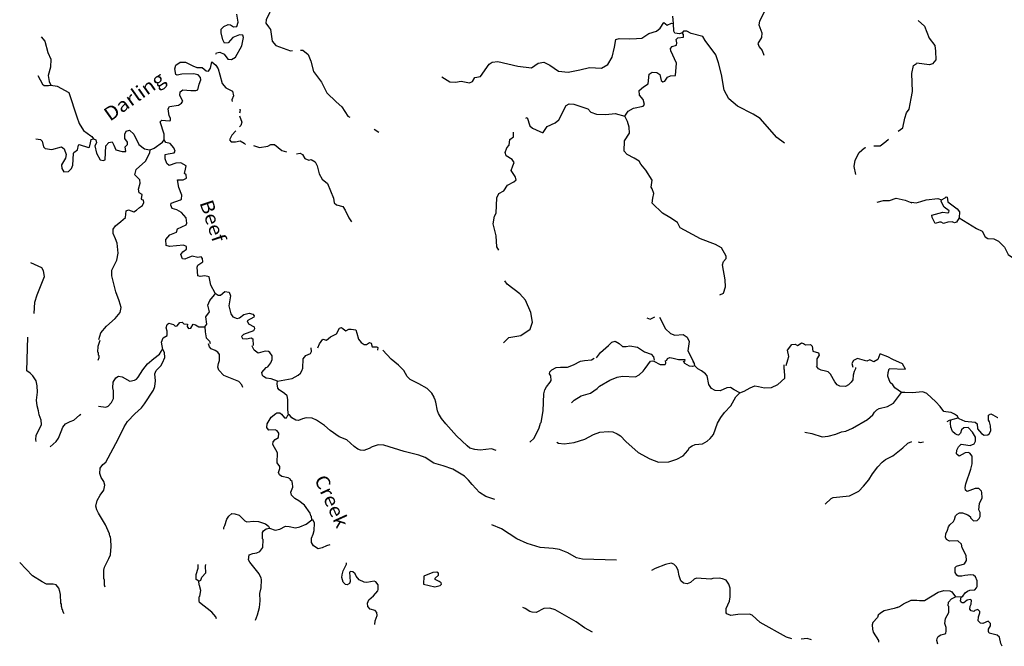
# Model space of a CAD drawing. Extents: x 871156 to 1315186, y 16521157 to 16706350.
# Drawn here: x 871156 to 907104, y 16533586 to 16556463 of the extents above; entities that cross this region are included whole.
import ezdxf
from ezdxf.enums import TextEntityAlignment as Align

# ---------------------------------------------------------------- set-up
doc = ezdxf.new("R2010")
doc.units = 0
doc.header["$MEASUREMENT"] = 0
doc.layers.add('L3', color=7, linetype='CONTINUOUS')
doc.layers.add('L4', color=7, linetype='CONTINUOUS')
doc.styles.add('STYLE-FONT023', font='font023.shx')

msp = doc.modelspace()

# ---------------------------------------------------------------- linework, layer by layer
at = {"layer": 'L3', "color": 140, "linetype": 'CONTINUOUS'}
for p, q in [((871411.87, 16543640.55), (871456.88, 16544873.08)), ((876385.35, 16544426.22), (876336.47, 16544686.54)), ((903500.8, 16543694.44), (902901.22, 16543716.31)), ((903470.1, 16542853.31), (903345.18, 16542857.87)), ((905530.7, 16535375.37), (905322.77, 16535390.99))]:
    msp.add_line(p, q, dxfattribs=at)
at = {"layer": 'L3', "color": 140, "linetype": 'CONTINUOUS', "flags": 128}
for points in [[(880274.86, 16559519.12), (880623.7, 16559481.35), (880664.42, 16559454.84), (880556.25, 16559233.65), (880636.27, 16558913.83), (880588.57, 16558748.8), (880419.05, 16558446.44), (880473.38, 16558336.07), (880579.81, 16558282.13), (880609.18, 16558172.64), (880546.61, 16558058.17), (880364.1, 16557856.39), (880368.57, 16557522.66), (880422.7, 16557178.8), (880416.01, 16556995.56), (880154.38, 16556454.76), (880141.49, 16556330.16), (880236.85, 16556201.58), (880316.77, 16556106.93), (880376.16, 16555679.46), (880503.95, 16555524.67), (881047.13, 16555329.69), (881113.36, 16555333.5)], [(898343.67, 16556756.35), (898172.31, 16556404.02), (898142.75, 16556280.04), (898257.03, 16555983.96), (898234.26, 16555818.02), (898109.16, 16555589.11), (898154.83, 16555470.7), (898258.25, 16555333.5), (898318.74, 16555164.5)], [(878318.73, 16555208.21), (878344.25, 16555250.23), (878462.03, 16555279.26), (878617.53, 16555198.52), (878753, 16555026.8), (878885.92, 16555013.58), (879038.88, 16555091.37), (879269.01, 16555503.14), (879321.93, 16555809.78), (879300.01, 16555893.97), (879175.38, 16555906.86), (878938.25, 16555807.12), (878764.7, 16555621.68), (878639.18, 16555609.6), (878576.84, 16555728.64), (878511.04, 16555981.21), (878515.89, 16556114.47), (878611.16, 16556211.03), (878772.44, 16556288.52), (878855.41, 16556277.14), (878960.91, 16556198.23), (879086.44, 16556210.31), (879133.88, 16556367.04), (879086.53, 16556668.97)], [(895025.83, 16556327.41), (895001.98, 16556586.79)], [(903959.81, 16556432.82), (904194.31, 16556224.45), (904362.35, 16555784.98), (904561.5, 16555519.49), (904587.52, 16555310.14)], [(886564.59, 16554379.18), (886859.2, 16554191.32), (887067.4, 16554183.67), (887277.1, 16554217.7), (887583.39, 16554156.48), (887693.5, 16554202.47), (887774.24, 16554357.95), (887975.6, 16554392.27), (888300.49, 16554839.03), (888403.14, 16554910.32), (888612.55, 16554936.01), (889340.18, 16554767.6), (889838.33, 16554707.69), (890086.22, 16554873.75), (890295.92, 16554907.77), (890508.78, 16554799.89), (890826.26, 16554588.14), (891175.1, 16554550.34), (891603.13, 16554626.43), (891965.19, 16554721.58), (892397.59, 16554689.06), (892627.63, 16554822.43), (892787.57, 16555091.76), (892867.62, 16555455.74), (892919.91, 16555745.7), (893037.72, 16555774.75), (893412.74, 16555769.37), (893671.52, 16555776.55), (893871.98, 16555785.9), (894120.19, 16555960.28), (894406.67, 16556041.51), (894544.16, 16556153.23), (894668.69, 16556365.5), (894798.58, 16556269.01), (894951.2, 16556338.46), (895025.83, 16556327.41)], [(895346.76, 16555982.1), (895245.62, 16555952.44), (895079.67, 16555975.17), (895040.47, 16556043.35), (895025.83, 16556327.41)], [(899077.03, 16551959.56), (898800.93, 16552161.47), (898192.7, 16552859.18), (897931.72, 16553018.82), (897358.55, 16553306.66), (897043.2, 16553576.71), (896871.3, 16553891.55), (896775.43, 16554462.12), (896666.04, 16554891.42), (896576.48, 16555178.22), (896187.02, 16555701.15), (896092.57, 16555854.73), (895671.22, 16555961.89), (895515.75, 16556042.63), (895390.52, 16556038.85), (895346.76, 16555982.1)], [(871937.21, 16555838.35), (872071.04, 16555683.23), (872180.71, 16555262.25), (872297.08, 16555024.49), (872286.13, 16554724.68), (872199.88, 16554419.3), (872233.6, 16554201.25), (872295.65, 16554073.92)], [(893250.85, 16552939.99), (893366.1, 16553127.59), (893569.93, 16553228.51), (893914.7, 16553307.64), (893967.13, 16553372.44), (893923.56, 16553549.15), (893779.44, 16553712.86), (893768.88, 16553880.02), (893932.28, 16554015.82), (894103.11, 16554126.3), (894140.91, 16554475.15), (894251.89, 16554546.15), (894418.13, 16554531.71), (894532.3, 16554460.85), (894574.32, 16554242.47), (894639.41, 16554198.41), (894706.96, 16554220.95), (894812.08, 16554358.88), (894922.43, 16554413.21), (895097.93, 16554423.44), (895131.35, 16554880.86), (894930.71, 16555321.84), (894917.09, 16555405.75), (894978.1, 16555478.58), (895138.47, 16555531.07), (895149.85, 16555614.05), (895129.45, 16555739.87), (895181.54, 16555796.33), (895391.24, 16555830.36), (895386.26, 16555922.29), (895346.76, 16555982.1)], [(881414.24, 16555350.79), (881490.04, 16555355.15), (881684.09, 16555189.63), (881783.83, 16554952.48), (881878.37, 16554573.73), (882172.75, 16554187.71), (882375.28, 16553796.72), (882705.13, 16553467.75), (882914.93, 16553276.6), (883136.21, 16552943.29), (883208.93, 16552900.39)], [(904587.52, 16555310.14), (904609.76, 16554992.49), (904488.21, 16554854.98), (904370.13, 16554817.41), (903896.93, 16554875.71)], [(876425.07, 16552071.5), (876432.68, 16552279.7), (876282.59, 16552735.48), (876351.35, 16552791.35), (876617.22, 16552764.94), (876659.77, 16552788.4), (876662.79, 16552871.67), (876615.58, 16552948.44), (876575.06, 16553208.46), (876620.04, 16553298.55), (876954.97, 16553336.31), (877066.29, 16553415.61), (877110.66, 16553489.07), (877001.39, 16553693.21), (877014.61, 16553826.15), (877109.25, 16553906.07), (877400.1, 16553878.74), (877583.62, 16553880.35), (877659.47, 16553902.59), (877708.71, 16554109.25), (877772.82, 16554265.36), (877759.5, 16554357.58), (877671.24, 16554452.54), (877497.59, 16554492.27), (877071.69, 16554474.48), (876903.62, 16554438.95), (876854.24, 16554457.42), (876820.22, 16554667.14), (876858.4, 16554799.2), (877020.9, 16554909.99), (877212.72, 16554911.31), (877482.99, 16554776.33), (877628.63, 16554720.93), (877812.46, 16554722.57), (877966.14, 16554591.86), (878049.4, 16554588.81), (878120.01, 16554694.65), (878169.43, 16554922.95)], [(878169.43, 16554922.95), (878311.46, 16554798.26), (878397.35, 16554665.08), (878458.76, 16554448.03), (878554.1, 16554138.81), (878682.94, 16553969.12), (878924.94, 16553847.93), (878960.8, 16553688.19), (878896.69, 16553532.08), (878909.43, 16553471.88)], [(903224.75, 16552388.53), (903399.91, 16552510.16), (903471.33, 16552866.1), (903528.61, 16553064.17), (903633.39, 16553193.73), (903706.02, 16553583.01), (903757.11, 16553839.68), (903722.88, 16554499.69), (903791.84, 16554789.03), (903902.83, 16554860.03)], [(871816.52, 16554425.01), (871988.44, 16554110.18), (872053.56, 16554066.07), (872203.45, 16554060.6), (872295.65, 16554073.92)], [(872295.65, 16554073.92), (872519.59, 16554040.69), (872952.71, 16553799.67), (873245.78, 16552921.7), (873328.26, 16552668.52), (873485.67, 16552412.58), (873753.77, 16552219.29), (873794.78, 16552201.12), (873849.73, 16552107.38)], [(879182.45, 16553183.37), (879208.99, 16553178.76), (879197.31, 16553087.46), (879182.45, 16553053.91)], [(889640.12, 16552865.44), (889688.61, 16552895.27), (889777.26, 16552583.48), (889874.13, 16552496.54), (890145.28, 16552386.53), (890227.04, 16552341.85), (890269, 16552348.67), (890418.81, 16552568.33), (890707.11, 16552699.53), (890844.6, 16552811.24), (891105.33, 16553327.07), (891216.01, 16553389.73), (891390.58, 16553375), (891893.05, 16553206.5), (892013.72, 16553085.33), (892219.45, 16553011.12), (892552.55, 16552998.91), (892895.81, 16553036.38), (893250.85, 16552939.99)], [(879182.45, 16552949.1), (879267.49, 16552726.3), (879229.6, 16552602.6), (879182.45, 16552551.88)], [(896722.85, 16546416.86), (896850.21, 16546478.9), (896925.33, 16546709.64), (896917.84, 16546960.1), (896813.03, 16547514.31), (896850.63, 16547629.66), (896946.49, 16547742.92), (896949.54, 16547826.2), (896777.3, 16548132.73), (896565.04, 16548257.24), (896013.8, 16548460.85), (895433.21, 16548773.98), (895269.74, 16548863.35), (895168.46, 16549058.85), (894891.73, 16549244.09), (894622.42, 16549404.07), (894252.15, 16549767.86), (894267.17, 16549950.77), (894306.58, 16550116.12), (894246.08, 16550285.09), (894206.87, 16550353.27), (894249.32, 16550601.86), (894020.92, 16550968.79), (893828.99, 16551192.64), (893774.66, 16551303.06), (893595.11, 16551409.68), (893332.88, 16551536.03), (893220.87, 16551665.23), (893234.58, 16552039.97), (893420.14, 16552325.05), (893411.09, 16552533.84), (893352.1, 16552744.47), (893250.85, 16552939.99)], [(873849.73, 16552107.38), (873932.08, 16552079.33), (873961.45, 16551969.85), (873898.88, 16551855.41), (873956.07, 16551594.81), (874088.77, 16551348.12), (874204.45, 16551318.86), (874280.31, 16551341.1), (874289.75, 16551599.27), (874299.2, 16551857.45), (874412.05, 16551978.38), (874529.53, 16551999.11), (874591.9, 16551880.08), (874669.06, 16551710.46), (874900.42, 16551651.96), (875025.61, 16551655.74), (875006.74, 16551823.19), (875093.36, 16551911.74), (875096.41, 16551995.04), (874992.74, 16552123.93), (874990.18, 16552282.46), (875044.11, 16552388.89), (875162.22, 16552426.26), (875323.6, 16552278.59), (875501.71, 16551905.15), (875712.76, 16551747.31), (875828.74, 16551726.41), (875920.01, 16551714.73)], [(884096.64, 16552464.91), (884273.61, 16552351.29)], [(871748.76, 16552117.55), (871914.41, 16552086.48), (871978.91, 16552025.76), (872029.55, 16551815.42), (872085.72, 16551754.99), (872334.92, 16551729.2), (872680.02, 16551816.63), (872777.5, 16551746.36), (872853.15, 16551535.1), (872831.93, 16551410.79), (872680.91, 16551157.8), (872692.69, 16551023.93), (872763.69, 16550912.94), (872938.89, 16550914.88), (873051.7, 16551035.82), (873097.6, 16551150.91), (873121.48, 16551575.32), (873131.32, 16551616.66), (873268.23, 16551711.71), (873299.6, 16551885.69), (873333.84, 16551909.45), (873663.26, 16551797.31), (873705.22, 16551804.13), (873744.62, 16551969.45), (873765.55, 16552085.43), (873849.73, 16552107.38)], [(875920.01, 16551714.73), (876063.73, 16551767.84), (876372.05, 16551990.03), (876425.07, 16552071.5)], [(878296.85, 16546482.53), (878140.65, 16546771.77), (878068.38, 16547074.63), (877911.36, 16547113.7), (877743.59, 16547086.5), (877661.24, 16547114.52), (877630.86, 16547424.21), (877658.58, 16547498.23), (877838.03, 16547616.73), (877834.29, 16547741.97), (877778.43, 16547810.73), (877660.65, 16547781.7), (877453.97, 16547830.94), (877293.3, 16547770.12), (877182.91, 16547715.78), (877100.27, 16547735.47), (877039.41, 16547896.17), (877109.39, 16547985.31), (877246.58, 16548088.72), (877241.63, 16548180.62), (877134.88, 16548226.22), (876624.79, 16548186.52), (876509.4, 16548224.09), (876492.05, 16548433.21), (876640.01, 16548602.9), (876877.43, 16548710.97), (876915.03, 16548826.34), (877228.93, 16548973.29), (877264.69, 16549038.71), (877229.74, 16549223.45), (877061.87, 16549421.39), (876890.36, 16549519.39), (876725.63, 16549575.46), (876671.3, 16549685.86), (876691.02, 16549768.5), (877028.96, 16549889.57), (877063.22, 16549913.32), (877076.7, 16550054.59), (876961.87, 16550334), (876913.62, 16550610.94), (877122.1, 16550611.66), (877241.13, 16550674), (877229.06, 16550799.56), (877172.3, 16550843.33), (877211.7, 16551008.65), (877232.92, 16551132.96), (877036.4, 16551231.88), (876860.92, 16551221.64), (876616.08, 16551138.87), (876526.91, 16551208.85), (876466.38, 16551377.85), (876464.15, 16551544.71), (876581.67, 16551565.41), (876791.37, 16551599.44), (876835.43, 16551664.53), (876781.39, 16551783.27), (876645.34, 16551938.36), (876488.32, 16551977.43), (876425.07, 16552071.5)], [(879049.57, 16552408.95), (878899.75, 16552247.78), (878818.39, 16552075.63), (878873.94, 16551998.53), (879041.08, 16552009.09), (879208.86, 16552036.32), (879356.04, 16551955.88), (879395.1, 16551909.6)], [(888654.52, 16548045.39), (888573.29, 16548166.13), (888554.92, 16548575.41), (888445.56, 16549004.72), (888489.52, 16549294.97), (888551.79, 16549401.12), (888572.2, 16549959.07), (888644.6, 16550114.87), (888831.76, 16550216.42), (888964.31, 16550420.06), (889202.35, 16550544.77), (889288.38, 16550616.65), (889242.67, 16550735.1), (889100.68, 16550957.11), (889156.75, 16551121.81), (889211.6, 16551253.25), (889131.97, 16551356.23), (888920.34, 16551497.41), (888882.97, 16551615.52), (888939.04, 16551780.25), (889026.27, 16551885.47), (889050.55, 16552093.05), (889179.11, 16552188.4), (889185.13, 16552353.03)], [(902344.67, 16551854.94), (902575.49, 16551856.54), (902781.46, 16552015.76), (902882.03, 16552104.54)], [(874048.81, 16544786.73), (874124.57, 16545034.15), (874325.25, 16545276.97), (874643.74, 16545548.82), (874827.13, 16545775.62), (874867.15, 16545957.61), (874792.71, 16546202.17), (874662.73, 16546523.8), (874525.82, 16547112.56), (874525.13, 16547321.06), (874705.08, 16547681.39), (874747.86, 16547938.33), (874719.61, 16548306.28), (874658.78, 16548466.94), (874565.87, 16548662.15), (874563.31, 16548820.69), (874651.17, 16548942.57), (874848.51, 16549093.78), (875020.54, 16549237.59), (875046.33, 16549486.81), (875131.14, 16549525.39), (875319.91, 16549443.44), (875422.59, 16549514.73), (875526.17, 16549611.02), (875637.18, 16549681.99), (875682.78, 16549788.75), (875677.5, 16549872.31), (875627.83, 16549882.48), (875604.08, 16549916.7), (875626.81, 16550082.65), (875512.35, 16550145.21), (875492.27, 16550279.37), (875550.15, 16550494.08), (875546.41, 16550619.31), (875360.94, 16550792.87), (875409.89, 16550991.23), (875746.26, 16551295.79), (875907.74, 16551606.75), (875920.01, 16551714.73)], [(879695.15, 16551875.34), (879917.41, 16551801.9), (880219.33, 16551849.21), (880330.02, 16551911.88), (880463.28, 16551906.99), (880722.13, 16551689.04), (880892.54, 16551639.72)], [(901686.46, 16550804.98), (901622.48, 16551107.54), (901656.01, 16551339.8), (901799.32, 16551609.75), (901997.53, 16551785.94), (902042.93, 16551801.82)], [(881267.76, 16551560.67), (881402.26, 16551589.11), (881475.68, 16551544.72), (881562.1, 16551399.8), (881718.19, 16551335.72), (881794.04, 16551357.97), (881941.19, 16551277.52), (882018.97, 16551124.57), (882091.58, 16550830.04), (882201.48, 16550642.57), (882395.83, 16550485.35), (882609.81, 16549952.14), (882636.74, 16549776.05), (882717.25, 16549698.03), (882948.9, 16549647.87), (883043.94, 16549510.96), (883167.14, 16549231.26), (883270.22, 16549085.73)], [(902458.58, 16549801.07), (902694.5, 16549867.47), (902911, 16549859.56), (903156.16, 16549950.64), (903486.83, 16549871.83), (903724.98, 16549771.37)], [(903719.24, 16549803.72), (903884.91, 16549772.91), (904053.51, 16549825.37), (904255.73, 16549884.99), (904674.45, 16549937.02), (904814.27, 16549882.1)], [(904814.27, 16549882.1), (904950.46, 16549960.71), (904984.94, 16549992.86), (905017.94, 16549983.35), (905036.81, 16549807.59), (905386.73, 16549561.85), (905466.22, 16549450.67), (905450.31, 16549234.42)], [(904735.7, 16549067.65), (904584.07, 16549022.93), (904466.42, 16549235.54), (904453, 16549327.73), (904865.16, 16549430.03), (905048.07, 16549415.27), (905082.24, 16549439.08), (905092.05, 16549480.46), (904905.19, 16549620.42), (904803.9, 16549824.09), (904814.27, 16549882.1)], [(905450.31, 16549234.42), (905361.18, 16549070.77), (905285.36, 16549048.4), (905203.24, 16549084.65), (905044.43, 16549073.52), (904884.16, 16549020.76), (904802.34, 16549065.32), (904735.7, 16549067.65)], [(905450.31, 16549234.42), (906086.74, 16548836.87), (906291.76, 16548737.95), (906401.33, 16548533.98), (906507.56, 16548471.91), (906724.09, 16548464.33), (906896.04, 16548374.89), (907105.28, 16548159.11), (907246.16, 16547895.69), (907979.04, 16547394.7), (908193.8, 16547337.15), (908514.65, 16547450.96), (908659.14, 16547529.31), (908784.91, 16547549.91), (908852.6, 16547339.08), (909047.21, 16547182.16), (909171.85, 16547169.46), (909283.3, 16547257.26), (909358.25, 16547254.63), (909381.04, 16547221.08)], [(871690.2, 16545731.99), (871713.79, 16546148.07), (871798.46, 16546411.82), (872064.95, 16547085.89), (872030.93, 16547295.6), (871968.3, 16547406.29), (871558.01, 16547588.09)], [(888820.34, 16544663.01), (889019.49, 16544864.23), (889447.25, 16544931.96), (889789.5, 16545169.59), (889882.21, 16545424.71), (889820.07, 16545777.24), (889619.39, 16546218.19), (889419.76, 16546459.01), (888956.97, 16546801.18), (888868.5, 16546926.52)], [(877918.04, 16545245.53), (877988.64, 16545351.34), (877948.12, 16545611.35), (878088.36, 16545798.01), (878030.6, 16546041.97), (878103.58, 16546214.41), (878269.43, 16546416.81), (878296.85, 16546482.53)], [(878296.85, 16546482.53), (878402.37, 16546403.62), (878485.66, 16546400.57), (878640.74, 16546536.66), (878806.67, 16546513.89), (878852.05, 16546387.15), (878788.37, 16546014.22), (878861.3, 16545728.03), (878932.27, 16545617.03), (879096.7, 16545552.63), (879181.18, 16545582.88), (879335.67, 16545702.34), (879537.66, 16545753.32), (879669.68, 16545715.13), (879717.19, 16545646.66), (879707.34, 16545605.32), (879460.36, 16545464.28), (879514.7, 16545353.86), (879710.89, 16545246.61), (879733.45, 16545179.09), (879688.75, 16545097.33), (879325.5, 16544968.85), (879256.15, 16544896.35), (879295.32, 16544828.2), (879436.58, 16544814.69), (879604.66, 16544850.22), (879670.08, 16544814.49), (879677.89, 16544572.36)], [(894057.23, 16545580.46), (894171.98, 16545526.22), (894341.71, 16545616.04)], [(894519.98, 16545607.82), (894734.7, 16545180.38), (894911.79, 16545007.11), (895076.52, 16544951.08), (895377.23, 16544965.09), (895523.78, 16544867.97), (895601.57, 16544715.02), (895555.77, 16544374.82), (895757.64, 16543967.14)], [(876338.57, 16544694.58), (876394.3, 16544850.98), (876538.95, 16544929.09), (876545.02, 16545095.63), (876499.32, 16545214.07), (876537.21, 16545337.76), (876605.65, 16545385.3), (876770.7, 16545337.56), (876826.83, 16545277.13), (876910.43, 16545282.41), (877006.91, 16545412.3), (877090.47, 16545417.58), (877146.64, 16545357.15), (877279.57, 16545343.96), (877276.52, 16545260.66), (877324.06, 16545192.22), (877407.94, 16545205.83), (877488.06, 16545344.65), (877578.74, 16545316.33), (877693.21, 16545253.77), (877918.04, 16545245.53)], [(877918.04, 16545245.53), (877928.31, 16545070.04), (877962.03, 16544851.99), (878090.99, 16544730.5), (878112.62, 16544637.98)], [(882042.89, 16544485.81), (882106.67, 16544633.58), (882229.34, 16544795.85), (882353.35, 16544766.29), (882507.8, 16544885.76), (882728.6, 16544994.42), (882827.8, 16545199.24), (882903.98, 16545229.82), (882968.78, 16545177.43), (883057.62, 16545099.11), (883168.34, 16545161.78), (883259.94, 16545158.43)], [(883259.94, 16545158.43), (883426.17, 16545143.99), (883463.24, 16545017.55), (883521.94, 16544798.58), (883625.94, 16544678.04), (883731.74, 16544607.44), (883823.34, 16544604.09), (883926.03, 16544675.39), (883991.75, 16544647.96), (884020.49, 16544521.84), (884195.34, 16544515.44), (884227.73, 16544489.23), (884224.38, 16544397.62)], [(874019.36, 16544028.98), (874056.3, 16544127.7), (874058.76, 16544194.33), (874034.68, 16544220.22), (874029.39, 16544303.82), (874005.31, 16544329.7), (874021.26, 16544537.61), (874096.38, 16544768.36)], [(879303.1, 16543035.46), (879265.12, 16543136.94), (879160.82, 16543249.14), (878610.48, 16543477.72), (878425.64, 16543667.92), (878396.27, 16543777.4), (878409.46, 16543910.34), (878447.02, 16544025.73), (878454.63, 16544233.94), (878391.35, 16544327.97), (878293.26, 16544381.58), (878145.49, 16544445.36), (878081.61, 16544522.72), (878043.62, 16544624.2)], [(880570.61, 16543264.37), (880340.17, 16543347.83), (880149.56, 16543379.82), (880059.77, 16543433.13), (880019.64, 16543476.28), (879998.61, 16543585.47), (880155.2, 16543763.19), (880214.72, 16543794.39), (880328.13, 16543932), (880374.35, 16544055.39), (880370.87, 16544188.96), (880283.54, 16544308.87), (880235.09, 16544352.35), (880118.49, 16544356.61), (879865.94, 16544290.8), (879719.68, 16544396.21), (879649.94, 16544540.5), (879650.82, 16544565.5)], [(892219.37, 16544121.67), (892359.92, 16544316.66), (892652.82, 16544572.8), (892773.98, 16544693.43), (892900.12, 16544722.17), (893047.27, 16544641.76), (893168.22, 16544528.9), (893301.75, 16544532.37)], [(893301.75, 16544532.37), (893427.57, 16544552.78), (893717.81, 16544508.78), (893970.2, 16544341.13), (894216.97, 16544248.68), (894296.9, 16544154.02), (894317.6, 16544036.54)], [(899138.59, 16543843.39), (899196.19, 16544049.75), (899242.09, 16544164.81), (899183.69, 16544392.11), (899341.53, 16544603.18), (899467.06, 16544615.25), (899548.77, 16544570.57), (899608.61, 16544610.07)], [(899608.61, 16544610.07), (899702.35, 16544665.02), (899776.39, 16544637.27), (899849.81, 16544592.91), (900025.3, 16544603.15), (900089.77, 16544542.42), (900108.37, 16544366.63), (900314.4, 16544300.72), (900344.68, 16544216.19), (900256.23, 16544077.67), (900263.42, 16543818.91)], [(874275.63, 16535747.32), (874253.39, 16535823.17), (874251.45, 16535998.37), (874228.62, 16536057.55), (874225.14, 16536191.12), (874231.54, 16536365.99), (874252.14, 16536473.68), (874413.87, 16536792.97), (874468.73, 16536924.4), (874496.61, 16537231.92), (874481.06, 16537491.01), (874467.77, 16537583.2), (874443.39, 16537600.79), (874438.41, 16537692.68), (874292.06, 16538023.27), (874032.12, 16538441.36), (873970.08, 16538568.72), (873941.64, 16538703.17), (873982.55, 16538910.16), (874098.09, 16539106.09), (874229.71, 16539284.75), (874261.37, 16539467.03), (874224.59, 16539601.81), (874129.84, 16539747.02), (874076.73, 16539890.72), (874092.35, 16540090.3), (874197.13, 16540219.89), (874300.41, 16540307.85), (874748.13, 16541150.42), (874973.01, 16541600.85), (875088.56, 16541796.79), (875357.05, 16542070.49), (875598.74, 16542295.16), (875712.19, 16542432.79), (876039.14, 16542937.85), (876093.96, 16543069.28), (876118.24, 16543276.87), (876094.35, 16543536.26), (876140.25, 16543651.32), (876313.47, 16543828.45), (876375.74, 16543934.59), (876449.36, 16544123.7), (876448.01, 16544315.56), (876385.35, 16544426.22)], [(874037.49, 16542349.04), (874298.75, 16542317.63), (874391.86, 16542355.92), (874504.98, 16542485.22), (874577.09, 16542632.7), (874587.12, 16542907.5), (874557.77, 16543016.98), (874574.01, 16543233.19), (874663.04, 16543388.38), (874765.4, 16543451.38), (874897.75, 16543421.53), (875175.72, 16543269.61), (875343.46, 16543296.84), (875420.23, 16543344.06), (875481.29, 16543416.9), (875649.22, 16543677.6), (875823.99, 16543896.36), (876047.8, 16544088.33), (876262.07, 16544247.29), (876324.01, 16544345.09), (876351.42, 16544410.8), (876385.35, 16544426.22)], [(880570.61, 16543264.37), (881099.49, 16543361.77), (881329.21, 16543486.81), (881406.9, 16543559.05), (881459.88, 16543640.49), (881488.52, 16543739.51), (881509.32, 16544080.66), (881605.48, 16544202.24), (881775.05, 16544279.44), (881810.81, 16544344.83), (881799.33, 16544487.02)], [(888550.14, 16540738.05), (888377.07, 16540794.42), (887966.59, 16540742.71), (887767.35, 16540766.66), (887594.29, 16540823.02), (887489.08, 16540910.23), (887102.12, 16541274.61), (886709.28, 16541705.91), (886558.04, 16541903.23), (886447.87, 16542082.39), (886409.88, 16542183.84), (886354.5, 16542494.41), (886317.43, 16542620.86), (886293.35, 16542646.75), (886294.56, 16542680.05), (886199.81, 16542825.29), (886031.01, 16542998.23), (885728.66, 16543167.72), (885417.68, 16543329.17), (885305.06, 16543441.7), (885179.44, 16543654.76), (884986.56, 16543853.58), (884719.04, 16544063.49), (884414.17, 16544391.52)], [(902852.17, 16544149.43), (902597.35, 16544250.52), (902555.72, 16544252.03), (902481.78, 16544054.58), (902337.16, 16543976.5), (902198.02, 16544048.32), (902087.67, 16543993.99), (901749.26, 16544089.75), (901596.64, 16544020.3), (901542.7, 16543913.82), (901579.15, 16543770.75)], [(889787.03, 16541043.14), (889934.08, 16541187.86), (890122.65, 16541556.24), (890170.68, 16541729.6), (890196.56, 16541753.68), (890270.67, 16542184.6), (890293.47, 16542809.18), (890331.95, 16542949.53), (890394.51, 16543064), (890525.51, 16543226.01), (890561.24, 16543291.41), (890542.34, 16543458.9), (890503.43, 16543535.34), (890514.52, 16543610.02), (890583.87, 16543682.52), (890745.11, 16543760.02), (890903.97, 16543770.91), (891154.39, 16543778.42), (891374.27, 16543862.12), (891629.24, 16543994.57), (891780.35, 16544022.42), (892031.39, 16544046.6), (892125.44, 16544109.89)], [(891298.49, 16542472.27), (891402.38, 16542576.89), (891657.99, 16542726.01), (891995.35, 16542830.4), (892234.9, 16542996.79), (892321.51, 16543085.37), (892704.47, 16543296.53), (892967.16, 16543412.01), (893168.56, 16543446.36), (893634.88, 16543429.34), (893770.57, 16543491.08), (893917.28, 16543627.47), (893987.89, 16543733.31), (894189.12, 16543992.83), (894248.04, 16544007.34), (894314.35, 16543996.57), (894535.24, 16543880.09), (894726.77, 16543873.12), (894745.24, 16543922.46), (894740.29, 16544014.39)], [(894775.32, 16544011.44), (894803.34, 16544093.82), (894888.15, 16544132.4), (895012.13, 16544102.84)], [(895012.13, 16544102.84), (895210.77, 16544062.22), (895435.61, 16544053.99), (895433.18, 16543987.35)], [(895800.71, 16543825.54), (895724.87, 16543803.3), (895608.56, 16543815.9), (895445.37, 16543913.57), (895389.81, 16543990.67)], [(895800.71, 16543825.54), (895787.09, 16543909.43), (895739.57, 16543977.87)], [(897449.12, 16542839.69), (897244.6, 16542947.24), (897106.05, 16543035.69), (896972.2, 16543023.92), (896726.15, 16542907.81), (896551.87, 16542930.84), (896412.73, 16543002.66), (896317.7, 16543139.53), (896254.28, 16543458.73), (896198.73, 16543535.83), (896052.48, 16543641.22), (895913.67, 16543721.37), (895800.71, 16543825.54)], [(897449.12, 16542839.69), (897601.44, 16542900.85), (897822.53, 16543017.88), (897992.11, 16543095.08), (898124.75, 16543073.55), (898348.07, 16543023.68), (898598.82, 16543039.56), (898835.94, 16543139.31), (899086.27, 16543371.99), (899096.41, 16543421.66), (899080.85, 16543680.72), (899064.48, 16543689.68), (899062.25, 16543856.54)], [(901101.94, 16543081.57), (901003.52, 16543126.84), (900916.19, 16543246.79), (900759.37, 16543519.37), (900679.12, 16543605.69), (900571.77, 16543634.62), (900414.47, 16543665.37), (900316.04, 16543710.67), (900244.75, 16543813.33)], [(903494.47, 16543700.64), (903384.9, 16543896.44), (903032.32, 16544059.47), (902852.17, 16544149.43)], [(871759.88, 16541067.77), (871745.64, 16541134.99), (871759.45, 16541284.61), (871948.91, 16541677.96), (871938.04, 16541836.78), (871862.07, 16542039.7), (871842.25, 16542182.19), (871798.98, 16542367.23), (871773.25, 16542576.65), (871808.59, 16542858.88), (871792.12, 16543092.97), (871757.17, 16543277.72), (871638.93, 16543465.48), (871542.35, 16543560.76), (871411.87, 16543640.55)], [(901677.08, 16543761.03), (901675.58, 16543719.4), (901621.94, 16543621.27), (901583.78, 16543489.25), (901569.05, 16543314.67), (901515.74, 16543224.87), (901420.8, 16543136.62), (901310.11, 16543073.95), (901101.94, 16543081.57)], [(903345.18, 16542857.87), (903109.16, 16543016.57), (903029.83, 16543127.89), (902941.58, 16543222.84), (902849.55, 16543443.02), (902863.06, 16543584.29), (902901.22, 16543716.31)], [(880967.55, 16542032.36), (880949.27, 16542216.48), (880946.29, 16542591.85), (880917.85, 16542726.34), (880829.3, 16542812.95), (880633.99, 16542945.17), (880586.17, 16543005.28), (880558.93, 16543173.06), (880570.61, 16543264.37)], [(890770.92, 16541040.55), (890827.97, 16541005.12), (891035.57, 16540980.84), (891404.1, 16541025.75), (891783.71, 16541145.34), (892106.83, 16541317), (892335.03, 16541400.36), (892644.67, 16541430.79), (892810.91, 16541416.35), (892966.71, 16541343.97), (893088.88, 16541264.43), (893281.76, 16541065.58), (893734.1, 16540665.48), (894158.93, 16540424.79), (894480.05, 16540313.01), (894855.69, 16540324.3), (895150.79, 16540413.61), (895380.5, 16540538.64), (895546.02, 16540732.73), (895616.62, 16540838.55), (895702.6, 16540910.47), (895821.04, 16540956.17), (896080.38, 16540980.06), (896258.92, 16541073.63), (896371.15, 16541177.93), (896484.86, 16541323.86), (896633.02, 16541727.08), (896749.18, 16541939.64), (896889.11, 16542118), (897123.38, 16542367.94), (897302.08, 16542694.98), (897449.12, 16542839.69)], [(899818.15, 16541404.04), (900080.1, 16541359.32), (900450.89, 16541237.37), (900676.94, 16541262.47), (900954.78, 16541335.74), (901166.02, 16541411.4), (901317.14, 16541439.25), (901563.19, 16541555.36), (902108.31, 16541868.98), (902306.24, 16542036.89), (902359.85, 16542134.99), (902454.49, 16542214.91), (902539.59, 16542261.86), (902834.4, 16542342.81), (903063.82, 16542459.54), (903345.18, 16542857.87)], [(905417.77, 16541925.09), (905394.85, 16541984.28), (905280.87, 16542063.31), (905166.01, 16542117.35), (904967.04, 16542149.34), (904900.7, 16542159.97), (904765.23, 16542339.82), (904604.48, 16542512.23), (904273.22, 16542815.65), (904125.36, 16542879.2), (903740.24, 16542834.28), (903465.7, 16542852.23)], [(872269.8, 16540874.03), (872484.99, 16541057.97), (872573.1, 16541188.19), (872673.52, 16541426.35), (872729.26, 16541582.74), (872834.08, 16541712.34), (872995.62, 16541798.17), (873130.69, 16541843.28), (873345.57, 16542018.87), (873385.34, 16542059.41)], [(881820.16, 16538206.97), (881808.09, 16538332.5), (881783.71, 16538350.05), (881762.36, 16538450.91), (881555.9, 16538733.65), (881345.15, 16538899.76), (881198, 16538980.21), (881085.97, 16539109.38), (881056.61, 16539218.86), (881129.93, 16539399.65), (881118.45, 16539541.84), (881102.7, 16539567.43), (881103.92, 16539600.73), (881047.45, 16539652.83), (881040.33, 16539686.43), (880958.57, 16539731.11), (880727.25, 16539789.61), (880645.79, 16539842.63), (880607.5, 16539935.74), (880654.29, 16540075.8), (880648.71, 16540151.06), (880561.96, 16540287.65), (880567.01, 16540654.38), (880402.78, 16540952.23), (880414.76, 16541051.87), (880484.44, 16541132.71), (880603.75, 16541203.41), (880617.86, 16541361.35), (880554.58, 16541455.38), (880489.16, 16541491.11), (880255.08, 16541474.64), (880198.92, 16541535.08), (880175.46, 16541577.63), (880196.98, 16541710.27), (880339.36, 16541955.22), (880502.74, 16542091.02), (880545.29, 16542114.51), (880653.55, 16542110.54), (880718.64, 16542066.48), (880821.73, 16541920.94), (880896.99, 16541926.55), (880950.59, 16542024.65), (880967.55, 16542032.36)], [(888501.39, 16538946.94), (888179.97, 16539050.42), (887943.67, 16539200.82), (887670.84, 16539494.3), (887543.08, 16539649.09), (887398.38, 16539796.14), (886965.81, 16540053.76), (886620.02, 16540174.79), (886273.31, 16540270.85), (885964.17, 16540482.27), (885725.4, 16540566.03), (885196.71, 16540702.09), (884446.18, 16540929.65), (884246.34, 16540936.94), (884027.06, 16540869.91), (883916.37, 16540807.24), (883721.83, 16540730.96), (883597.52, 16540752.16), (883498.51, 16540780.8), (883368.92, 16540885.59), (883102.62, 16541128.84), (882823.14, 16541239.11), (882489.62, 16541468.08), (882279.48, 16541650.89), (881994.68, 16541844.76), (881830.58, 16541917.46), (881614.05, 16541925.37), (881479.31, 16541888.59), (881335.29, 16541827.14), (881235.69, 16541839.11), (881097.14, 16541927.57), (881000.88, 16542031.14), (880967.55, 16542032.36)], [(905417.77, 16541925.09), (905441.89, 16541899.24), (905663.83, 16541808.09), (906037.74, 16541770), (906110.63, 16541709.08), (906120.9, 16541525.27), (906273.29, 16541353.16), (906363.16, 16541300.01), (906496.71, 16541303.68), (906548.12, 16541343.58), (906610.49, 16541458.11), (906599.95, 16541633.62), (906563.54, 16541784.96), (906523.94, 16541844.74), (906522.03, 16542028.24), (906606.78, 16542066.99), (906689.16, 16542039.07), (906852.24, 16541933.32), (906862.63, 16541934.25)], [(905530.7, 16535375.37), (905590.44, 16535414.97), (905678.07, 16535536.99), (905755.37, 16535601), (905848.14, 16535631.08), (906032.23, 16535649.69), (906093.15, 16535722.59), (906111.26, 16535763.66), (906118.54, 16535971.88), (906048.53, 16536116.07), (905975.63, 16536177), (905876.25, 16536197.14), (905658.58, 16536171.39), (905557.47, 16536141.6), (905424.24, 16536146.26), (905367.09, 16536181.59), (905312, 16536275.26), (905310.36, 16536467.09), (905362.1, 16536515.32), (905648.44, 16536597.02), (905692.11, 16536653.87), (905719.44, 16536719.62), (905708.9, 16536895.08), (905568.58, 16537175.17), (905539.95, 16537309.59), (905411.04, 16537439.18), (905102.07, 16537424.98), (904995.83, 16537487.05), (904957.09, 16537571.8), (904969.49, 16537688.11), (905032.74, 16537827.65), (905062.1, 16537951.7), (905114.69, 16538024.89), (905243.99, 16538145.46), (905279.9, 16538219.25), (905317.57, 16538343.01), (905386.53, 16538407.31), (905463.53, 16538462.99), (905580.13, 16538458.92), (905777.66, 16538385.3), (905866.93, 16538315.48), (905873.82, 16538273.52), (905978.57, 16538169.81), (906112.13, 16538173.48), (906189.69, 16538245.79), (906225.91, 16538327.91), (906222.53, 16538469.81), (906175.78, 16538563.15), (906192.24, 16538796.06), (906291.12, 16539001.09), (906281.48, 16539201.55), (906266.55, 16539252.08), (906169.83, 16539347.19), (906036.56, 16539351.85), (905749.04, 16539236.82), (905683.89, 16539280.82), (905670.73, 16539381.31), (905700.65, 16539522.03), (905885.85, 16540049.23), (905934.47, 16540247.66), (905935.75, 16540522.77), (905847.95, 16540634.25), (905782.17, 16540661.58), (905673.36, 16540648.69), (905452.46, 16540531.33), (905379.23, 16540583.93), (905355.41, 16540618.11), (905368.4, 16540751.09), (905430.77, 16540865.65), (905534.21, 16540962.08), (905617.48, 16540959.19), (905857.82, 16540917.43), (906001.75, 16540979.11), (906055.19, 16541077.3), (906051.82, 16541219.17), (905941.35, 16541398.14), (905780.88, 16541578.85), (905630.11, 16541559.1), (905544.22, 16541487.05), (905506.85, 16541371.63), (905429.26, 16541299.29), (905379.3, 16541301.06), (905305.52, 16541336.98), (905217.1, 16541431.8), (905178.68, 16541524.88), (905179.53, 16541549.85), (905155.42, 16541575.7), (905136.25, 16541743.15), (905156.69, 16541850.83)], [(905019.02, 16541794.19), (905021.44, 16541797.19), (905097.84, 16541836.2), (905156.69, 16541850.83)], [(905156.69, 16541850.83), (905232.81, 16541881.52), (905417.77, 16541925.09)], [(903395.24, 16540836.75), (903584.58, 16541005.26), (903732.78, 16541061.01)], [(903958.39, 16541052.48), (904027.45, 16541031.47), (904155.7, 16541052.48)], [(900569.38, 16538773.03), (900785.48, 16538981.96), (900853.62, 16539021.17), (901447.59, 16539074.55), (901787.7, 16539253.91), (901969.25, 16539430.75), (902152.65, 16539657.53), (902294.12, 16539877.51), (902487.05, 16540137.33), (902643.31, 16540306.72), (902763.84, 16540410.75), (903035.51, 16540542.58), (903396.2, 16540829.63)], [(878606.47, 16537863.66), (878607.82, 16537924.02), (878643.87, 16537997.75), (878719, 16538228.49), (878789.86, 16538342.67), (878901.47, 16538430.31), (879009.74, 16538426.37), (879166.42, 16538378.93), (879375.67, 16538171.14), (879449.09, 16538126.78), (879708.47, 16538150.67), (879874.7, 16538136.27), (880130.43, 16538060.21), (880243.95, 16537972.65), (880274.85, 16537904.83)], [(880274.85, 16537904.83), (880480.58, 16537830.58), (880656.7, 16537857.52), (880860.82, 16537966.81), (880993.76, 16537953.63), (881225.7, 16537911.79), (881385.44, 16537947.65), (881614.24, 16538047.72), (881820.16, 16538206.97)], [(882481.91, 16537293.37), (882352.38, 16537253.54), (882199.46, 16537175.75), (882056.68, 16537147.6), (881877.13, 16537254.23), (881806.42, 16537373.56), (881812.2, 16537531.79), (881875.98, 16537679.56), (881905.8, 16537811.89), (881915.54, 16538078.4), (881869.54, 16538188.47), (881820.16, 16538206.97)], [(879769.75, 16534535.58), (879833.91, 16534735.42), (879910.58, 16535007.8), (879936.04, 16535248.72), (879920.48, 16535507.78), (879970.01, 16535722.78), (879980.67, 16536014.28), (879966.74, 16536089.84), (879919.53, 16536166.62), (879905.29, 16536233.84), (879553.79, 16536655.27), (879515.2, 16536740.08), (879538.53, 16536922.7), (879673.9, 16536976.11), (879816.7, 16537004.26), (879926.77, 16537050.29), (880031.88, 16537188.19), (880042.52, 16537479.69), (880018.43, 16537505.58), (880026.96, 16537738.75), (880062.68, 16537804.17), (880157.04, 16537875.76), (880274.85, 16537904.83)], [(892939.57, 16536731.65), (891699, 16536770.44), (891484.01, 16536819.98), (891173.65, 16536998.1), (890869.49, 16537117.62), (890629.22, 16537159.74), (890163.48, 16537193.44), (889685.06, 16537335.99), (889307.74, 16537508.21), (888745.91, 16537878.96), (888392.71, 16538025.28)], [(872776.38, 16534779.39), (872772.9, 16534784.83), (872726.28, 16534878.27), (872727.49, 16534911.57), (872711.45, 16534928.83), (872697.83, 16535012.72), (872681.79, 16535029.98), (872685.43, 16535129.91), (872661.38, 16535155.83), (872648.26, 16535481.53), (872627.23, 16535590.69), (872589.83, 16535708.8), (872485.83, 16535829.37), (872378.48, 16535858.31), (872136.4, 16535850.47), (871972.89, 16535939.81), (871622.4, 16536161.1), (871156.44, 16536645.1)], [(884125.39, 16534383.73), (884136.81, 16534511.54), (884210.72, 16534708.99), (884198.03, 16534817.88), (884133.82, 16534886.91), (883952.43, 16534943.57), (883864.18, 16535038.52), (883851.77, 16535155.74), (883906.3, 16535278.81), (884070, 16535422.94), (884226.89, 16535608.99), (884245.39, 16535658.37), (884243.42, 16535833.57), (884155.47, 16535936.86), (884098.08, 16535963.96), (883829.49, 16535915.4), (883729.85, 16535927.37), (883549.39, 16536009.01), (883446.01, 16536146.22), (883399.09, 16536231.32), (883318.55, 16536309.31), (883243.59, 16536312.06), (883193.03, 16536297.23), (883222.2, 16535954.24), (883194.48, 16535880.23), (883117.41, 16535824.65), (883051.37, 16535843.74), (882962.53, 16535922.02), (882918.93, 16536098.76), (882930.61, 16536190.05), (882969.71, 16536347.07), (883086.76, 16536584.64), (883088.52, 16536632.92)], [(899343.85, 16533853.18), (899149.47, 16533913.21), (898193.69, 16534456.78), (897903.02, 16534717.59), (897804.3, 16534754.57), (897378.69, 16534745.07), (897118.73, 16534704.52), (896979.6, 16534776.34), (896947.48, 16534810.86), (896952.96, 16534960.77), (897071.25, 16535231.64), (897093.69, 16535389.25), (897096.9, 16535706.02), (897052.43, 16535857.76), (896949.05, 16535994.93), (896817.62, 16536049.79), (896693.61, 16536079.32), (896459.52, 16536062.85), (896383.68, 16536040.6), (895867.68, 16536067.8), (895783.17, 16536037.52), (895645.09, 16535909.14), (895526.65, 16535863.44), (895394.05, 16535884.96), (895289.13, 16535980.53), (895228.89, 16536157.83), (895202.58, 16536350.61), (895140.8, 16536486.28), (895044.55, 16536589.85), (894945.83, 16536626.83), (894735.51, 16536576.14), (894363.01, 16536422.96), (894225.81, 16536352.72)], [(877702.38, 16535964.06), (877596.25, 16536026.3), (877602.65, 16536201.2), (877669.76, 16536440.57), (877668.25, 16536576.96)], [(877702.38, 16535964.06), (877770.22, 16535994.93), (877807.79, 16536110.32), (877947.12, 16536272), (877939.28, 16536514.13), (877949.01, 16536576.96)], [(886316.98, 16535757.82), (886510.34, 16535800.8), (886553.81, 16535849.26), (886538.98, 16535899.82), (886465.85, 16535952.54), (886326.72, 16536024.33), (886328.56, 16536074.3), (886441.04, 16536186.93), (886443.47, 16536253.56), (886386.71, 16536297.33), (886244.53, 16536285.85), (885905.96, 16536148.12), (885895.01, 16535848.31), (886316.98, 16535757.82)], [(878346.34, 16534585.21), (878313.42, 16534657.54), (878169.92, 16534837.89), (877723.77, 16535179.39), (877708.94, 16535229.99), (877706.38, 16535388.52), (877732.6, 16535420.9), (877765.17, 16535628.18), (877721.6, 16535804.9), (877705.85, 16535830.49), (877702.38, 16535964.06)], [(903191.45, 16535006.86), (903275.9, 16535037.27), (903421.27, 16535140.6), (903701.05, 16535272.59), (903909.24, 16535265.3), (904008.88, 16535253.46), (904184.36, 16535264.02), (904695.1, 16535563.01), (904897.29, 16535622.65), (905113.82, 16535615.07), (905187.6, 16535579.15), (905322.77, 16535390.99)], [(904674.98, 16533667.33), (904641.7, 16533797.1), (904652.66, 16533871.78), (904688.58, 16533945.56), (904782.5, 16534008.98), (904933.59, 16534037.07), (904968.07, 16534069.22), (904987.06, 16534135.26), (904983.68, 16534277.13), (904930.34, 16534420.73), (904953.1, 16534595.04), (905077.84, 16534824.19), (905077.08, 16535041.02), (905052.97, 16535066.87), (905065.96, 16535199.82), (905170.25, 16535321.27), (905322.77, 16535390.99)], [(907021.19, 16533585.53), (906980.7, 16533681.97), (906930.56, 16533917.21), (906841.55, 16533995.36), (906552.13, 16534063.84), (906520.86, 16534123.32), (906532.38, 16534214.62), (906603.37, 16534337.23), (906597.96, 16534420.79), (906517.58, 16534506.99), (906314.21, 16534414.04), (906231.24, 16534425.29), (906151.15, 16534519.81), (906156.11, 16534661.39), (906211.32, 16534809.55), (906204.43, 16534851.48), (906132.12, 16534929.08), (906022.39, 16534891.22), (905987.91, 16534859.06), (905888.56, 16534879.21), (905848.96, 16534938.99), (905861.07, 16535046.96), (905896.99, 16535120.75), (905902.24, 16535270.65), (905861.46, 16535297.09), (905744.02, 16535276.19), (905631.98, 16535171.7), (905565.35, 16535174.03), (905540.94, 16535191.55), (905509.37, 16535242.7), (905530.7, 16535375.37)], [(892071.74, 16534106.7), (891774.33, 16534265.96), (891473.52, 16534477.1), (890705.63, 16534913.75), (890516.24, 16534979.04), (890290.79, 16534970.61), (890018.52, 16534822.08), (889868.63, 16534827.56), (889777.94, 16534855.91), (889607.02, 16534970.54), (889524.64, 16534998.56)], [(903191.97, 16535008.07), (903081.91, 16534962.08), (902712.14, 16534883.86), (902583.89, 16534796.79), (902497.58, 16534716.57), (902469.85, 16534642.52), (902304.64, 16534456.76), (902284.63, 16534365.78), (902287.19, 16534207.21), (902316.55, 16534097.76), (902514.08, 16533798.68), (902512.04, 16533742.73)], [(899684.43, 16533841.31), (899684.42, 16533841.31)], [(899684.45, 16533841.31), (899684.43, 16533841.31)], [(900066.38, 16533827.99), (899906.66, 16533868.88), (899684.45, 16533841.31)]]:
    msp.add_lwpolyline(points, dxfattribs=at)

# ---------------------------------------------------------------- texts
at = {"layer": 'L4', "color": 140, "linetype": 'CONTINUOUS', "style": 'STYLE-FONT023', "width": 1.1}
for s, height, rotation, p in [('Darling', 499.992, 35.262647, (875486.72, 16553465.15)), ('Beef', 500.001, 288.638092, (877968.11, 16549039.72)), ('Creek', 500, 294.591264, (882321.14, 16538778.77))]:
    msp.add_text(s, height=height, rotation=rotation, dxfattribs=at).set_placement(p, align=Align.CENTER)

doc.saveas('drawing.dxf')
